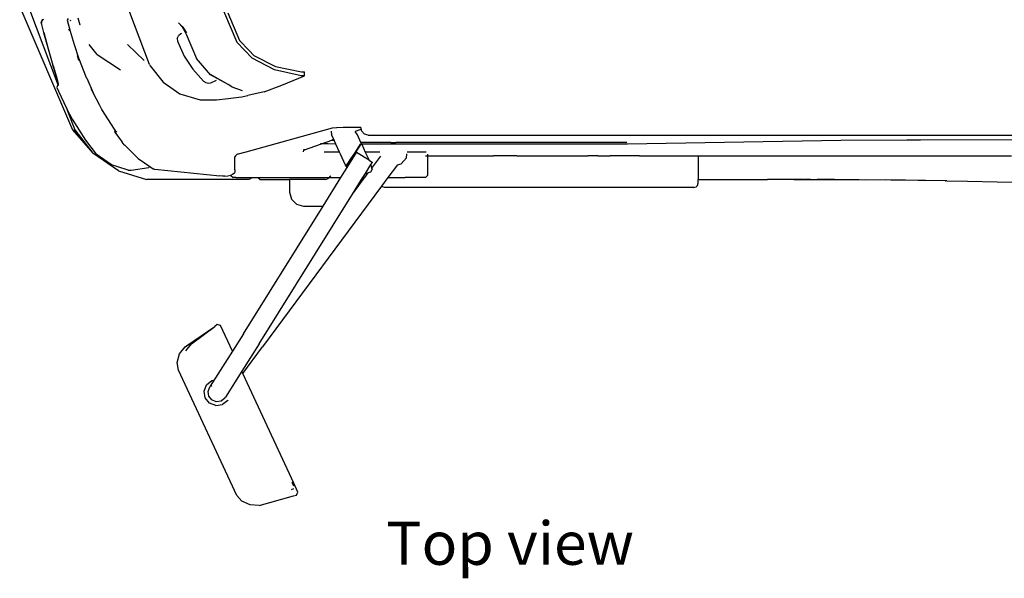
# Model space of a CAD drawing. Units: metres. Extents: x 3.3 to 22.8, y 14.7 to 24.5.
# Drawn here: x 8.8 to 10.2, y 20.9 to 21.7 of the extents above; entities that cross this region are included whole.
import ezdxf

# ---------------------------------------------------------------- set-up
doc = ezdxf.new("R2010")
doc.units = ezdxf.units.M
doc.layers.add('Edges', color=7, linetype='Continuous')
doc.styles.get("Standard").update_dxf_attribs({"font": 'architxt.shx'})

# ---------------------------------------------------------------- blocks, each defined once
blk = doc.blocks.new('6 Wheeler Truck pl')
at = {"layer": 'Edges'}
for p, q in [((8.9542, 20.4495), (8.9099, 20.5658)), ((9.0449, 20.5685), (9.0815, 20.4818)), ((8.7646, 20.5333), (8.8415, 20.354)), ((8.7776, 20.5333), (8.8205, 20.4189)), ((9.0683, 20.5245), (9.0852, 20.4844)), ((8.796, 20.5095), (8.7962, 20.5121)), ((8.796, 20.5095), (8.7994, 20.496)), ((8.7974, 20.5147), (8.7962, 20.5121)), ((8.7963, 20.5121), (8.7962, 20.5095)), ((8.7996, 20.496), (8.7962, 20.5095)), ((8.7976, 20.5147), (8.7963, 20.5121)), ((8.7976, 20.5147), (8.7974, 20.5147)), ((8.7994, 20.5152), (8.7976, 20.5147)), ((8.8351, 20.5163), (8.8339, 20.5142)), ((8.8339, 20.5142), (8.8382, 20.4982)), ((8.8349, 20.512), (8.8351, 20.5116)), ((8.8383, 20.5143), (8.8389, 20.5131)), ((8.8493, 20.5173), (8.8503, 20.5139)), ((8.8501, 20.5139), (8.8503, 20.5139)), ((8.8503, 20.5139), (8.8507, 20.5139)), ((8.8503, 20.5139), (8.8524, 20.5073)), ((8.8527, 20.5064), (8.8529, 20.506)), ((8.9965, 20.5102), (9.0015, 20.5044)), ((8.9965, 20.5102), (9.0009, 20.5056)), ((9.0009, 20.5056), (9.0015, 20.5049)), ((8.7994, 20.496), (8.8128, 20.4484)), ((8.7996, 20.496), (8.8063, 20.4723)), ((8.8371, 20.4987), (8.8365, 20.5009)), ((8.8372, 20.4983), (8.8371, 20.4987)), ((8.8382, 20.4982), (8.844, 20.4786)), ((8.9946, 20.4874), (8.9963, 20.4913)), ((8.9996, 20.4939), (8.9963, 20.4913)), ((9.0006, 20.4944), (8.9996, 20.4939)), ((9.0015, 20.5044), (9.0059, 20.4967)), ((9.0018, 20.5046), (9.0045, 20.5014)), ((9.0045, 20.5014), (9.007, 20.4972)), ((9.0062, 20.4969), (9.0059, 20.4967)), ((9.0059, 20.4967), (9.0059, 20.4967)), ((9.0059, 20.4967), (9.0077, 20.4937)), ((9.007, 20.4972), (9.0068, 20.4971)), ((9.007, 20.4972), (9.007, 20.4972)), ((9.007, 20.4972), (9.008, 20.4955)), ((9.0077, 20.4937), (9.0224, 20.4583)), ((8.844, 20.4786), (8.8506, 20.459)), ((8.8775, 20.4637), (8.8657, 20.4785)), ((8.9462, 20.4551), (8.922, 20.4784)), ((8.9946, 20.4874), (8.9949, 20.4834)), ((8.9949, 20.4834), (9.0044, 20.4617)), ((9.1036, 20.4587), (9.0815, 20.4818)), ((9.0852, 20.4844), (9.0993, 20.4699)), ((8.8063, 20.4723), (8.8131, 20.4484)), ((8.8511, 20.4556), (8.8489, 20.462)), ((8.8775, 20.4637), (8.9115, 20.4418)), ((9.0044, 20.4617), (9.0171, 20.4423)), ((9.0993, 20.4699), (9.1063, 20.4626)), ((9.1063, 20.4626), (9.1377, 20.4465)), ((8.8138, 20.4456), (8.8128, 20.4484)), ((8.8131, 20.4484), (8.8139, 20.446)), ((8.8506, 20.459), (8.8618, 20.4305)), ((8.8513, 20.4552), (8.8511, 20.4556)), ((8.9542, 20.4495), (8.955, 20.4474)), ((8.955, 20.4474), (8.974, 20.4234)), ((9.0431, 20.4345), (9.0224, 20.4583)), ((9.1362, 20.4414), (9.1036, 20.4587)), ((8.8164, 20.4378), (8.8138, 20.4456)), ((8.8139, 20.446), (8.8164, 20.4378)), ((8.8179, 20.433), (8.8164, 20.4378)), ((8.8164, 20.4378), (8.8179, 20.4327)), ((8.8185, 20.4308), (8.8179, 20.433)), ((9.0171, 20.4423), (9.033, 20.4251)), ((9.0687, 20.4201), (9.0431, 20.4345)), ((9.0687, 20.4201), (9.0432, 20.4346)), ((9.1753, 20.4328), (9.1362, 20.4414)), ((9.1377, 20.4465), (9.1756, 20.4386)), ((9.1472, 20.4194), (9.18, 20.4328)), ((9.18, 20.4328), (9.1753, 20.4328)), ((9.1756, 20.4386), (9.18, 20.4388)), ((9.18, 20.4328), (9.18, 20.4388)), ((8.8179, 20.4327), (8.8207, 20.4215)), ((8.8199, 20.4186), (8.8188, 20.4157)), ((8.8199, 20.4186), (8.8188, 20.4157)), ((8.8199, 20.4186), (8.8188, 20.4157)), ((8.8205, 20.4189), (8.8199, 20.4186)), ((8.8199, 20.4186), (8.8199, 20.4186)), ((8.8209, 20.4191), (8.8205, 20.4189)), ((8.8207, 20.4215), (8.8209, 20.4194)), ((8.8209, 20.4194), (8.8208, 20.4211)), ((8.8209, 20.4191), (8.8209, 20.4194)), ((8.862, 20.43), (8.8618, 20.4305)), ((8.862, 20.43), (8.8623, 20.4293)), ((8.8623, 20.4293), (8.8719, 20.4081)), ((8.974, 20.4234), (8.9983, 20.4067)), ((9.033, 20.4251), (9.0364, 20.4229)), ((9.0364, 20.4229), (9.0401, 20.4219)), ((9.0401, 20.4219), (9.0434, 20.4225)), ((9.0434, 20.4225), (9.052, 20.4263)), ((9.074, 20.417), (9.0687, 20.4201)), ((9.1214, 20.4095), (9.1472, 20.4194)), ((8.8188, 20.4157), (8.8188, 20.4157)), ((8.8188, 20.4157), (8.8211, 20.4106)), ((8.8188, 20.4157), (8.8211, 20.4106)), ((8.8188, 20.4157), (8.8211, 20.4106)), ((8.8211, 20.4106), (8.8211, 20.4106)), ((8.8211, 20.4106), (8.8288, 20.3937)), ((8.8211, 20.4106), (8.8288, 20.3937)), ((8.8211, 20.4106), (8.8288, 20.3937)), ((8.8727, 20.406), (8.869, 20.4138)), ((8.8811, 20.3903), (8.8719, 20.4081)), ((8.8811, 20.3903), (8.8727, 20.406)), ((8.9983, 20.4067), (9.0279, 20.3977)), ((9.074, 20.417), (9.0892, 20.4114)), ((9.1214, 20.4095), (9.0973, 20.404)), ((8.8288, 20.3937), (8.8288, 20.3937)), ((8.8288, 20.3937), (8.8334, 20.3846)), ((8.8288, 20.3937), (8.8334, 20.3846)), ((8.8834, 20.3857), (8.8811, 20.3903)), ((9.0279, 20.3977), (9.0518, 20.3977)), ((9.0518, 20.3977), (9.0687, 20.3999)), ((9.0687, 20.3999), (9.0845, 20.4016)), ((9.0845, 20.4016), (9.0889, 20.4021)), ((9.0889, 20.4021), (9.0968, 20.4039)), ((9.0968, 20.4039), (9.0973, 20.404)), ((8.8334, 20.3846), (8.8335, 20.3843)), ((8.8335, 20.3843), (8.8449, 20.354)), ((8.8335, 20.3843), (8.841, 20.3696)), ((8.8335, 20.3843), (8.8411, 20.3696)), ((8.884, 20.3848), (8.8834, 20.3857)), ((8.8842, 20.3843), (8.884, 20.3848)), ((8.8846, 20.3838), (8.8842, 20.3843)), ((8.9027, 20.3552), (8.8846, 20.3838)), ((8.8411, 20.3696), (8.841, 20.3696)), ((8.841, 20.3696), (8.8604, 20.3388)), ((8.841, 20.3696), (8.8604, 20.3388)), ((8.8411, 20.3696), (8.8604, 20.3388)), ((8.8415, 20.354), (8.8714, 20.3201)), ((8.8429, 20.354), (8.8714, 20.3201)), ((8.8449, 20.354), (8.8714, 20.3201)), ((8.9041, 20.3534), (8.9027, 20.3552)), ((8.9036, 20.3505), (8.9037, 20.3528)), ((8.9036, 20.3505), (8.9143, 20.3359)), ((8.9037, 20.3528), (8.9041, 20.3534)), ((8.9044, 20.353), (8.9041, 20.3534)), ((8.9062, 20.3507), (8.9045, 20.3528)), ((9.0949, 20.3222), (9.221, 20.3569)), ((9.2189, 20.3521), (9.2198, 20.347)), ((9.2229, 20.3402), (9.2198, 20.347)), ((9.221, 20.3569), (9.2268, 20.3574)), ((9.2268, 20.3574), (9.2274, 20.3574)), ((9.2274, 20.3574), (9.2365, 20.3578)), ((9.2365, 20.3578), (9.2445, 20.3579)), ((9.2445, 20.3579), (9.2529, 20.358)), ((9.2529, 20.358), (9.2575, 20.358)), ((9.2607, 20.3539), (9.2541, 20.3515)), ((9.2574, 20.347), (9.2541, 20.3515)), ((9.2625, 20.3357), (9.2574, 20.347)), ((9.2575, 20.358), (9.2623, 20.358)), ((9.2632, 20.354), (9.2607, 20.3539)), ((9.2623, 20.3573), (9.2623, 20.358)), ((9.2632, 20.354), (9.2623, 20.3573)), ((9.2637, 20.3519), (9.2632, 20.354)), ((9.2677, 20.3479), (9.2637, 20.3519)), ((9.2731, 20.3464), (9.2677, 20.3479)), ((8.8604, 20.3388), (8.8604, 20.3388)), ((8.8604, 20.3388), (8.876, 20.3186)), ((8.8604, 20.3388), (8.876, 20.3186)), ((8.8604, 20.3388), (8.876, 20.3186)), ((8.917, 20.3323), (8.9143, 20.3359)), ((8.9175, 20.3318), (8.917, 20.3323)), ((9.1789, 20.3243), (9.2049, 20.3337)), ((9.2035, 20.3337), (9.2037, 20.3337)), ((9.2049, 20.3337), (9.2037, 20.3337)), ((9.2049, 20.3337), (9.2201, 20.3392)), ((9.2146, 20.3334), (9.2049, 20.3337)), ((9.2261, 20.3332), (9.2146, 20.3334)), ((9.2229, 20.3402), (9.2201, 20.3392)), ((9.2201, 20.3392), (9.2234, 20.3392)), ((9.2234, 20.3392), (9.2229, 20.3402)), ((9.2261, 20.3332), (9.2234, 20.3392)), ((9.2314, 20.3216), (9.2261, 20.3332)), ((9.2604, 20.3305), (9.2621, 20.333)), ((9.2607, 20.3305), (9.2627, 20.3331)), ((9.2609, 20.3304), (9.2627, 20.3331)), ((9.2621, 20.333), (9.2622, 20.3331)), ((9.2623, 20.3331), (9.2622, 20.3331)), ((9.2623, 20.3331), (9.2631, 20.3344)), ((9.2623, 20.3331), (9.2633, 20.334)), ((9.2627, 20.3331), (9.2623, 20.3331)), ((9.2631, 20.3344), (9.2625, 20.3357)), ((9.291, 20.3357), (9.2625, 20.3357)), ((9.2627, 20.3331), (9.2633, 20.334)), ((9.2627, 20.3331), (9.2627, 20.3331)), ((9.2631, 20.3344), (9.2633, 20.334)), ((9.2633, 20.334), (9.2637, 20.3331)), ((9.2637, 20.3331), (9.2689, 20.3216)), ((9.291, 20.3331), (9.2637, 20.3331)), ((9.2731, 20.3464), (10.5444, 20.3464)), ((9.2949, 20.3357), (9.291, 20.3357)), ((9.2926, 20.3331), (9.291, 20.3331)), ((9.3044, 20.3331), (9.2926, 20.3331)), ((9.3063, 20.3357), (9.2949, 20.3357)), ((9.317, 20.3331), (9.3044, 20.3331)), ((9.3063, 20.3357), (9.3135, 20.3357)), ((9.3249, 20.3357), (9.3135, 20.3357)), ((9.328, 20.3331), (9.317, 20.3331)), ((9.3786, 20.3357), (9.3249, 20.3357)), ((9.376, 20.3331), (9.328, 20.3331)), ((9.5012, 20.3331), (9.376, 20.3331)), ((9.4066, 20.3357), (9.3786, 20.3357)), ((9.4705, 20.3357), (9.4066, 20.3357)), ((9.4986, 20.3357), (9.4705, 20.3357)), ((9.6504, 20.3357), (9.4986, 20.3357)), ((9.6514, 20.3331), (9.5012, 20.3331)), ((9.9628, 20.3387), (9.6514, 20.3331)), ((10.059, 20.3392), (9.9628, 20.3387)), ((10.079, 20.3392), (10.059, 20.3392)), ((10.2798, 20.3393), (10.079, 20.3392)), ((8.9086, 20.2943), (8.8714, 20.3201)), ((8.876, 20.3186), (8.876, 20.3186)), ((8.8985, 20.3029), (8.876, 20.3186)), ((8.9179, 20.3315), (8.9175, 20.3318)), ((8.9374, 20.312), (8.9179, 20.3315)), ((9.0819, 20.3185), (9.0797, 20.316)), ((9.0819, 20.3185), (9.0949, 20.3222)), ((9.0822, 20.3188), (9.0819, 20.3185)), ((9.1787, 20.3252), (9.1787, 20.3251)), ((9.1787, 20.3243), (9.1787, 20.3236)), ((9.1787, 20.3235), (9.1787, 20.3234)), ((9.1787, 20.3219), (9.1787, 20.323)), ((9.1801, 20.3255), (9.1804, 20.3258)), ((9.2181, 20.3216), (9.2088, 20.3216)), ((9.2181, 20.3216), (9.2181, 20.3218)), ((9.2184, 20.3216), (9.2181, 20.3216)), ((9.2184, 20.3216), (9.2184, 20.3218)), ((9.2314, 20.3216), (9.2184, 20.3216)), ((9.2327, 20.3187), (9.2314, 20.3216)), ((9.2401, 20.3024), (9.2327, 20.3187)), ((9.2412, 20.3009), (9.253, 20.3186)), ((9.2526, 20.3186), (9.2412, 20.3009)), ((9.2425, 20.299), (9.2563, 20.3211)), ((9.2478, 20.3116), (9.2525, 20.3186)), ((9.2525, 20.3186), (9.2544, 20.3216)), ((9.2544, 20.3216), (9.2526, 20.3186)), ((9.253, 20.3186), (9.255, 20.3216)), ((9.2545, 20.3216), (9.2544, 20.3216)), ((9.2545, 20.3216), (9.256, 20.3239)), ((9.255, 20.3216), (9.2545, 20.3216)), ((9.255, 20.3216), (9.2609, 20.3304)), ((9.256, 20.3239), (9.2607, 20.3305)), ((9.256, 20.3239), (9.2595, 20.3292)), ((9.2744, 20.3097), (9.2563, 20.3211)), ((9.2595, 20.3292), (9.2604, 20.3305)), ((9.2604, 20.3305), (9.2607, 20.3305)), ((9.2607, 20.3305), (9.2609, 20.3304)), ((9.2903, 20.3216), (9.2689, 20.3216)), ((9.2689, 20.3216), (9.2703, 20.3186)), ((9.2703, 20.3186), (9.2744, 20.3097)), ((9.3288, 20.313), (9.3295, 20.3186)), ((9.3295, 20.3186), (9.3296, 20.3192)), ((9.3299, 20.3216), (9.3299, 20.3217)), ((9.3299, 20.3216), (9.3299, 20.3216)), ((9.3568, 20.3216), (9.3299, 20.3216)), ((9.3579, 20.3216), (9.3568, 20.3216)), ((9.3598, 20.3185), (9.3598, 20.316)), ((8.9374, 20.312), (8.9559, 20.2994)), ((9.0797, 20.316), (9.0785, 20.3147)), ((9.0785, 20.2957), (9.0785, 20.3147)), ((9.2443, 20.3063), (9.241, 20.3011)), ((9.2443, 20.3063), (9.2412, 20.3009)), ((9.2417, 20.3024), (9.2443, 20.3063)), ((9.2443, 20.3063), (9.2478, 20.3116)), ((9.2744, 20.3097), (9.2792, 20.3066)), ((9.2772, 20.3034), (9.2792, 20.3066)), ((9.2784, 20.2982), (9.2914, 20.3156)), ((9.3159, 20.3031), (9.3211, 20.3045)), ((9.3211, 20.3045), (9.3288, 20.313)), ((9.3568, 20.316), (9.3589, 20.316)), ((9.3589, 20.316), (9.3592, 20.316)), ((9.3598, 20.316), (9.3869, 20.316)), ((9.3598, 20.316), (9.3598, 20.2875)), ((9.3869, 20.316), (9.4214, 20.316)), ((9.4214, 20.316), (9.4263, 20.316)), ((9.4263, 20.316), (9.4509, 20.316)), ((9.4509, 20.316), (9.4558, 20.316)), ((9.4903, 20.316), (9.4558, 20.316)), ((9.4903, 20.316), (9.5183, 20.316)), ((9.5183, 20.316), (9.5247, 20.316)), ((9.5247, 20.316), (9.5936, 20.316)), ((9.6009, 20.316), (9.5936, 20.316)), ((9.6009, 20.316), (9.601, 20.316)), ((9.6084, 20.316), (9.601, 20.316)), ((9.6084, 20.316), (9.6085, 20.316)), ((9.6085, 20.316), (9.617, 20.316)), ((9.617, 20.316), (9.6171, 20.316)), ((9.6171, 20.316), (9.6263, 20.316)), ((9.6263, 20.316), (9.6263, 20.316)), ((9.6689, 20.316), (9.6263, 20.316)), ((9.6689, 20.316), (9.7313, 20.316)), ((9.7313, 20.316), (9.7363, 20.316)), ((9.7363, 20.316), (9.7548, 20.316)), ((9.7548, 20.316), (9.7548, 20.2814)), ((9.7548, 20.316), (10.2121, 20.316)), ((8.8985, 20.3029), (8.8985, 20.3029)), ((8.9078, 20.3), (8.8985, 20.3029)), ((8.9229, 20.2953), (8.9078, 20.3)), ((8.9229, 20.2953), (8.9078, 20.3)), ((8.9086, 20.2943), (8.9497, 20.2814)), ((8.9229, 20.2953), (8.9229, 20.2953)), ((8.9229, 20.2953), (8.9272, 20.2953)), ((8.9272, 20.2953), (8.9529, 20.299)), ((8.9559, 20.2994), (8.9529, 20.299)), ((8.9559, 20.2994), (8.9529, 20.299)), ((8.9559, 20.2994), (8.9559, 20.2994)), ((8.9559, 20.2994), (8.9594, 20.297)), ((8.9602, 20.2969), (8.9594, 20.297)), ((8.9602, 20.2969), (8.9617, 20.2966)), ((8.9617, 20.2966), (9.0564, 20.287)), ((9.075, 20.2889), (9.0753, 20.2892)), ((9.0753, 20.2892), (9.0785, 20.2918)), ((9.0785, 20.2957), (9.0785, 20.2918)), ((9.2334, 20.2844), (9.2425, 20.299)), ((9.241, 20.3011), (9.2401, 20.3024)), ((9.241, 20.3011), (9.2417, 20.3024)), ((9.2412, 20.3009), (9.241, 20.3011)), ((9.2425, 20.299), (9.2412, 20.3009)), ((9.2653, 20.2844), (9.2692, 20.2905)), ((9.2682, 20.2844), (9.2732, 20.2912)), ((9.2692, 20.2905), (9.2772, 20.3034)), ((9.2711, 20.2905), (9.2692, 20.2905)), ((9.2732, 20.2912), (9.2711, 20.2905)), ((9.2764, 20.2921), (9.2732, 20.2912)), ((9.2788, 20.2965), (9.2764, 20.2921)), ((9.2772, 20.3034), (9.2776, 20.3024)), ((9.2784, 20.2982), (9.2776, 20.3024)), ((9.2788, 20.2965), (9.2784, 20.2982)), ((9.3159, 20.3031), (9.302, 20.2844)), ((9.3161, 20.3033), (9.3159, 20.3031)), ((9.0984, 20.2814), (8.9497, 20.2814)), ((9.0606, 20.2867), (9.0564, 20.287)), ((9.0639, 20.2867), (9.0606, 20.2867)), ((9.0639, 20.2867), (9.0682, 20.2868)), ((9.0682, 20.2868), (9.0725, 20.2881)), ((9.075, 20.2889), (9.0725, 20.2881)), ((9.0725, 20.2881), (9.0725, 20.2875)), ((9.0725, 20.2875), (9.0761, 20.2844)), ((9.0798, 20.2844), (9.0761, 20.2844)), ((9.0798, 20.2844), (9.1032, 20.2844)), ((9.0985, 20.2814), (9.0984, 20.2814)), ((9.0987, 20.2814), (9.0985, 20.2814)), ((9.0988, 20.2815), (9.0987, 20.2814)), ((9.0988, 20.2814), (9.0987, 20.2814)), ((9.1012, 20.2825), (9.0988, 20.2815)), ((9.0988, 20.2814), (9.0988, 20.2815)), ((9.1013, 20.2825), (9.1012, 20.2825)), ((9.1032, 20.2844), (9.1013, 20.2825)), ((9.1032, 20.2844), (9.1119, 20.2844)), ((9.1119, 20.2844), (9.1149, 20.2814)), ((9.1119, 20.2844), (9.1124, 20.2844)), ((9.1154, 20.2814), (9.1124, 20.2844)), ((9.1124, 20.2844), (9.1585, 20.2844)), ((9.1149, 20.2814), (9.1154, 20.2814)), ((9.1154, 20.2814), (9.1585, 20.2814)), ((9.1585, 20.2844), (9.2161, 20.2844)), ((9.1585, 20.2814), (9.1585, 20.2629)), ((9.211, 20.2814), (9.1585, 20.2814)), ((9.2074, 20.2427), (9.2334, 20.2844)), ((9.211, 20.2814), (9.2123, 20.2819)), ((9.2123, 20.2819), (9.2146, 20.2829)), ((9.2146, 20.2829), (9.2154, 20.2837)), ((9.2154, 20.2837), (9.2161, 20.2844)), ((9.2161, 20.2844), (9.2169, 20.2852)), ((9.2161, 20.2844), (9.2334, 20.2844)), ((9.2169, 20.2852), (9.2184, 20.2868)), ((9.2169, 20.2852), (9.2176, 20.2868)), ((9.2502, 20.2601), (9.2635, 20.2814)), ((9.2502, 20.2601), (9.2635, 20.278)), ((9.2635, 20.2814), (9.2653, 20.2844)), ((9.2635, 20.2814), (9.266, 20.2814)), ((9.2635, 20.278), (9.2635, 20.2814)), ((9.2635, 20.278), (9.266, 20.2814)), ((9.2653, 20.2844), (9.2682, 20.2844)), ((9.266, 20.2814), (9.2682, 20.2844)), ((9.302, 20.2844), (9.2928, 20.272)), ((9.302, 20.2844), (9.3273, 20.2844)), ((9.3528, 20.2844), (9.3273, 20.2844)), ((9.3568, 20.2844), (9.3528, 20.2844)), ((9.3598, 20.2875), (9.3568, 20.2844)), ((9.7539, 20.273), (9.7548, 20.2762)), ((9.7548, 20.2762), (9.7548, 20.2814)), ((9.7548, 20.2814), (9.8556, 20.2814)), ((9.8556, 20.2814), (9.856, 20.2814)), ((9.8941, 20.2814), (9.856, 20.2814)), ((9.8941, 20.2814), (9.9282, 20.2814)), ((9.942, 20.2813), (9.8941, 20.2814)), ((9.9031, 20.2814), (9.8941, 20.2814)), ((9.9095, 20.2814), (9.9031, 20.2814)), ((9.9095, 20.2814), (9.9183, 20.2825)), ((9.9095, 20.2814), (9.9105, 20.2814)), ((9.9105, 20.2814), (9.9127, 20.2815)), ((9.9156, 20.2814), (9.9105, 20.2814)), ((9.9127, 20.2815), (9.9183, 20.2825)), ((9.9156, 20.2814), (9.9537, 20.2814)), ((9.942, 20.2813), (9.9282, 20.2814)), ((9.9537, 20.2814), (9.9282, 20.2814)), ((9.9896, 20.2812), (9.942, 20.2813)), ((10.0357, 20.2807), (9.942, 20.2813)), ((9.959, 20.2813), (9.9537, 20.2814)), ((10.0357, 20.2807), (9.9994, 20.2812)), ((10.1152, 20.2796), (10.0288, 20.2811)), ((10.1152, 20.2796), (10.0357, 20.2807)), ((10.1152, 20.2796), (10.1158, 20.2796)), ((10.117, 20.2796), (10.1158, 20.2796)), ((10.1175, 20.2796), (10.117, 20.2796)), ((10.1175, 20.2796), (10.1475, 20.2791)), ((10.1475, 20.2791), (10.268, 20.2766)), ((9.2928, 20.272), (9.1187, 20.0377)), ((9.1585, 20.2629), (9.1612, 20.2528)), ((9.2942, 20.2707), (9.2928, 20.272)), ((9.2973, 20.2699), (9.2942, 20.2707)), ((9.7485, 20.2699), (9.2973, 20.2699)), ((9.7485, 20.2699), (9.7516, 20.2707)), ((9.7516, 20.2707), (9.7539, 20.273)), ((9.114, 20.0419), (9.2502, 20.2601)), ((9.1612, 20.2528), (9.1686, 20.2454)), ((9.0912, 20.0567), (9.2074, 20.2427)), ((9.1686, 20.2454), (9.1787, 20.2427)), ((9.1787, 20.2427), (9.2074, 20.2427)), ((9.0059, 20.0377), (9.0491, 20.0673)), ((9.0082, 20.0388), (9.0491, 20.0673)), ((9.0152, 20.0421), (9.0491, 20.0673)), ((9.0526, 20.0699), (9.0491, 20.0673)), ((9.0574, 20.0688), (9.0526, 20.0699)), ((9.075, 20.031), (9.0574, 20.0688)), ((9.0912, 20.0567), (9.075, 20.031)), ((8.998, 20.0272), (9.0059, 20.0377)), ((9.0071, 20.0315), (9.0152, 20.0421)), ((9.075, 20.031), (9.0426, 19.98)), ((9.114, 20.0419), (9.0886, 20.0019)), ((9.0901, 19.9987), (9.1187, 20.0377)), ((8.9945, 20.0148), (8.998, 20.0272)), ((8.9962, 20.0036), (8.9945, 20.0148)), ((9.0815, 19.8208), (8.9962, 20.0036)), ((9.0886, 20.0019), (9.0647, 19.9643)), ((9.0901, 19.9987), (9.0886, 20.0019)), ((9.0373, 19.9823), (9.0451, 19.9886)), ((9.0451, 19.9886), (9.048, 19.9891)), ((9.1647, 19.8386), (9.0901, 19.9987)), ((9.0337, 19.973), (9.0373, 19.9823)), ((9.0353, 19.9631), (9.0337, 19.973)), ((9.0394, 19.9725), (9.042, 19.979)), ((9.042, 19.979), (9.0429, 19.9797)), ((9.0436, 19.9803), (9.0449, 19.9813)), ((9.0415, 19.9554), (9.0353, 19.9631)), ((9.0405, 19.9655), (9.0394, 19.9725)), ((9.0449, 19.96), (9.0405, 19.9655)), ((9.0514, 19.9575), (9.0449, 19.96)), ((9.0638, 19.9629), (9.0584, 19.9585)), ((9.0684, 19.9594), (9.0606, 19.9532)), ((9.0646, 19.9648), (9.0638, 19.9629)), ((9.0684, 19.9594), (9.0687, 19.9603)), ((9.0507, 19.9518), (9.0415, 19.9554)), ((9.0507, 19.9518), (9.0606, 19.9532)), ((9.0584, 19.9585), (9.0514, 19.9575)), ((9.161, 19.8294), (9.1645, 19.831)), ((9.1647, 19.8386), (9.1623, 19.8403)), ((9.1648, 19.8345), (9.1624, 19.8397)), ((9.1707, 19.8258), (9.1647, 19.8386)), ((9.0889, 19.8123), (9.0815, 19.8208)), ((9.1138, 19.8063), (9.1642, 19.8204)), ((9.1642, 19.8204), (9.1685, 19.8213)), ((9.1685, 19.8213), (9.1707, 19.8258)), ((9.1007, 19.807), (9.0889, 19.8123)), ((9.1138, 19.8063), (9.1007, 19.807))]:
    blk.add_line(p, q, dxfattribs=at)

msp = doc.modelspace()

# ---------------------------------------------------------------- block references
msp.add_blockref('6 Wheeler Truck pl', (0, 1.1855))

# ---------------------------------------------------------------- texts
msp.add_text('Top view', height=0.06304).set_placement((9.2996, 20.9051))

doc.saveas('drawing.dxf')
